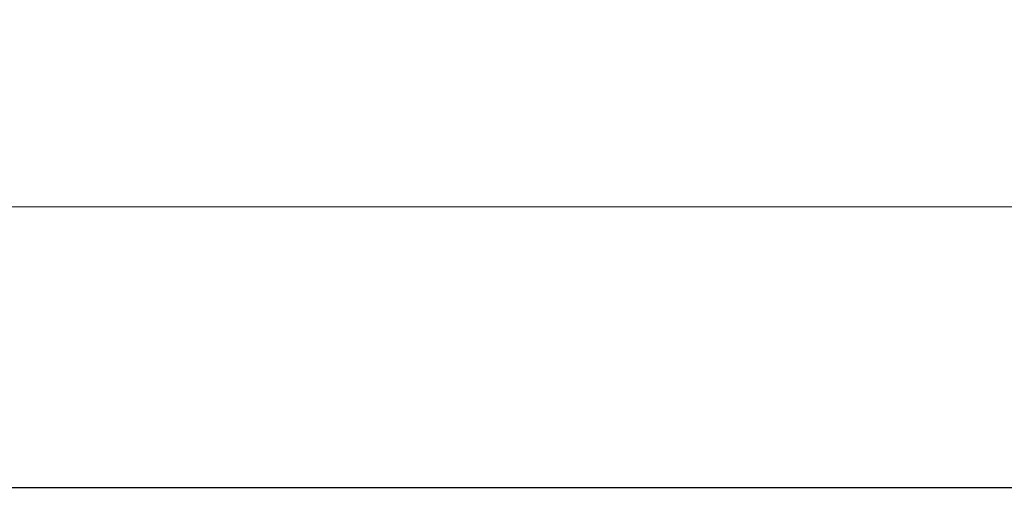
# Model space of a CAD drawing. Units: millimetres. Extents: x 0 to 420, y 0 to 297.
# Drawn here: x 207 to 242, y 251 to 268 of the extents above; entities that cross this region are included whole.
import ezdxf

# ---------------------------------------------------------------- set-up
doc = ezdxf.new("R2010")
doc.units = ezdxf.units.MM
doc.styles.add('SLDTEXTSTYLE0', font='TXT', dxfattribs={"width": 0.605})
doc.dimstyles.new('SLDDIMSTYLE0', dxfattribs={"dimtxt": 3.5, "dimasz": 3.5, "dimexe": 0, "dimexo": 0.0625, "dimgap": 0.875, "dimtad": 1, "dimlfac": 5, "dimrnd": 1e-09, "dimzin": 12, "dimdsep": 46, "dimtxsty": 'SLDTEXTSTYLE0', "dimsah": 1, "dimcen": 0.09, "dimadec": 0, "dimazin": 3, "dimtol": 1, "dimtm": 1, "dimtfac": 1, "dimtdec": 0, "dimtofl": 0, "dimtmove": 0, "dimatfit": 3, "dimfxl": 1, "dimfrac": 2, "dimtolj": 1, "dimarcsym": 0})

# ---------------------------------------------------------------- blocks, each defined once
blk = doc.blocks.new('_D_1')
at = {"color": 7, "linetype": 'Continuous', "lineweight": 0}
for p, q in [((79.226, 249.732), (79.226, 262.632)), ((272.826, 249.732), (272.826, 262.632)), ((272.826, 261.632), (79.226, 261.632))]:
    blk.add_line(p, q, dxfattribs=at)
at = {"color": 7, "linetype": 'Continuous', "lineweight": 18}
for points in [[(79.226, 261.632), (82.726, 261.094), (82.726, 262.171)], [(272.826, 261.632), (269.326, 262.171), (269.326, 261.094)]]:
    blk.add_solid(points, dxfattribs=at)
at = {"color": 7, "linetype": 'Continuous', "lineweight": 18, "attachment_point": 1, "style": 'SLDTEXTSTYLE0'}
for s, insert, char_height in [('0', (180.329, 268.252), 2.45), ('968', (169.852, 266.144), 3.5), ('1', (180.329, 265.087), 2.45), ('-', (179.21, 265.087), 2.45)]:
    blk.add_mtext(s, dxfattribs=dict(at, insert=insert, char_height=char_height))

msp = doc.modelspace()

# ---------------------------------------------------------------- linework, layer by layer
at = {"color": 7, "linetype": 'Continuous', "lineweight": 25}
msp.add_line((270.8263, 251.6324), (176.0363, 251.6324), dxfattribs=at)

# ---------------------------------------------------------------- dimensions: what is measured, and where the dimension line sits
at = {"color": 7, "linetype": 'Continuous', "lineweight": 18}
dim = msp.add_linear_dim(base=(79.2263, 261.6324), p1=(272.8263, 249.6324), p2=(79.2263, 249.6324), dimstyle='SLDDIMSTYLE0', dxfattribs=at)
dim.commit()
dim.dimension.update_dxf_attribs({"geometry": '_D_1', "text_midpoint": (176.0263, 261.6324), "dimtype": 160})

doc.saveas('drawing.dxf')
